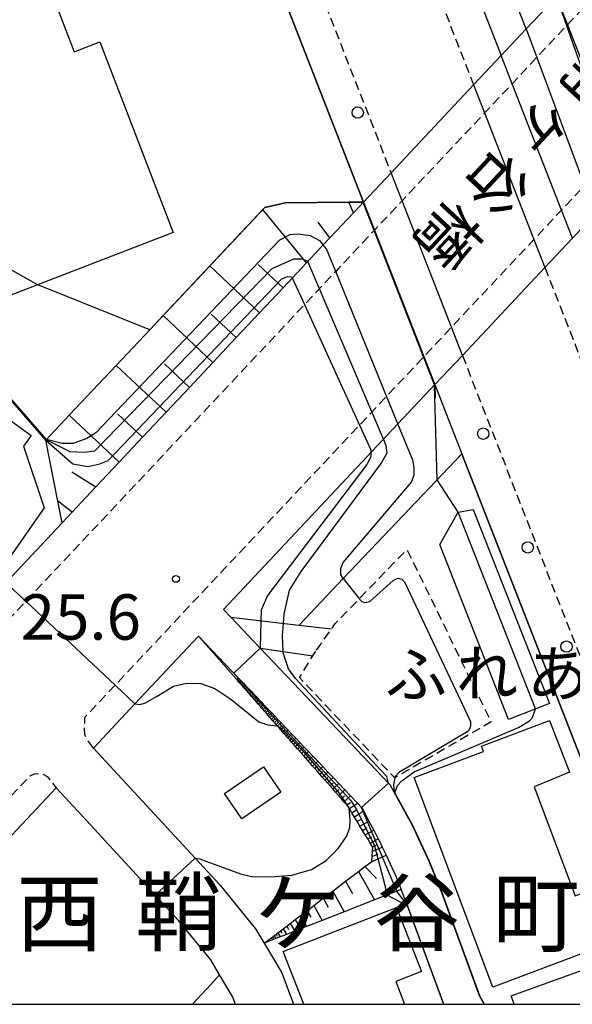
# Model space of a CAD drawing. Extents: x -16000 to -14000, y 97500 to 99000.
# Drawn here: x -15509 to -15448, y 97500 to 97608 of the extents above; entities that cross this region are included whole.
import ezdxf
from ezdxf.enums import TextEntityAlignment as Align

# ---------------------------------------------------------------- set-up
doc = ezdxf.new("R2010")
doc.units = 0
doc.linetypes.add('221300', pattern=[1.5, 1, -0.5])
doc.linetypes.add('300300', pattern=[1.5, 1, -0.5])
for name, color, linetype in [('2101000', 7, 'Continuous'), ('2101001', 7, 'Continuous'), ('2203000', 5, 'Continuous'), ('2203990', 5, 'Continuous'), ('2213000', 7, '221300'), ('2213001', 7, 'Continuous'), ('2238000', 3, 'Continuous'), ('3001000', 4, 'Continuous'), ('3003000', 7, '300300'), ('5101000', 4, 'Continuous'), ('5101001', 4, 'Continuous'), ('6101110', 6, 'Continuous'), ('6101121', 6, 'Continuous'), ('6101990', 6, 'Continuous'), ('6110000', 1, '611000'), ('6110110', 1, '611011'), ('6110120', 1, 'Continuous'), ('6140000', 3, '614000'), ('7101000', 2, 'Continuous'), ('7101001', 8, 'Continuous'), ('7102000', 6, 'Continuous'), ('7102001', 8, 'Continuous'), ('7311000', 1, 'Continuous'), ('8114000', 7, 'Continuous'), ('8125000', 7, 'Continuous'), ('999', 7, 'Continuous')]:
    doc.layers.add(name, color=color, linetype=linetype)
doc.styles.add('@PlotAnnotation', font='@MS Gothic.ttf')
doc.styles.add('PlotAnnotation', font='MS Gothic.ttf')
doc.linetypes.add('611000', pattern='A,1,[3,dmdr.shx,S=0.2,R=0,X=0,Y=0],1', length=2)
doc.linetypes.add('611011', pattern='A,1,[3,dmdr.shx,S=0.2,R=0,X=0,Y=0],1', length=2)
doc.linetypes.add('614000', pattern='A,1.5,[2,dmdr.shx,S=0.3,R=0,X=0,Y=-0.3],1.5', length=3)

# ---------------------------------------------------------------- blocks, each defined once
blk = doc.blocks.new('223800')
at = {"layer": '2238000'}
blk.add_circle((0, 0), 0.25, dxfattribs=at)
blk = doc.blocks.new('731100')
at = {"layer": '7311000'}
blk.add_circle((0, 0), 0.15, dxfattribs=at)

msp = doc.modelspace()

# ---------------------------------------------------------------- linework, layer by layer
at = {"layer": '2101000', "flags": 128}
for points in [[(-15485.17, 97679.88), (-15484.59, 97677.6), (-15483.14, 97673.25), (-15480.71, 97667.22), (-15456.17, 97604.47)], [(-15485.92, 97542.6), (-15486.75, 97543.47), (-15467.54, 97563.91), (-15463.47, 97568.24), (-15460.44, 97571.46), (-15451.34, 97581.14), (-15448.31, 97584.37), (-15445.8, 97587.04), (-15442.77, 97590.26), (-15441.77, 97591.33), (-15440.16, 97593.04), (-15435.98, 97597.48), (-15431.89, 97601.83), (-15428.94, 97604.91), (-15421.89, 97612.26), (-15410.22, 97622.61), (-15401.89, 97629.58), (-15398.15, 97632.86), (-15386.42, 97642.75), (-15382.24, 97646.05), (-15379.39, 97648.29), (-15377.41, 97649.85), (-15375.78, 97651.14), (-15373.51, 97652.93)], [(-15450.08, 97610.95), (-15453.41, 97607.41), (-15456.17, 97604.47), (-15459.2, 97601.25), (-15468.3, 97591.57), (-15471.33, 97588.34), (-15472.44, 97587.16), (-15475.03, 97584.4), (-15475.76, 97583.63), (-15477.63, 97581.64), (-15480.2, 97578.9), (-15482.78, 97576.16), (-15485.36, 97573.42), (-15487.94, 97570.68), (-15490.51, 97567.94), (-15493.09, 97565.2), (-15495.67, 97562.45), (-15498.26, 97559.7), (-15500.85, 97556.95), (-15503.43, 97554.21), (-15504.54, 97553.02)], [(-15471.33, 97588.34), (-15479.89, 97610.23)], [(-15463.47, 97568.24), (-15462, 97564.48), (-15460.5, 97560.63)], [(-15446.51, 97524.87), (-15460.5, 97560.63)], [(-15532.08, 97523.72), (-15504.54, 97553.02)], [(-15485.92, 97542.6), (-15482.71, 97539.22), (-15479.07, 97535.39), (-15468.57, 97524.36)], [(-15489.5, 97540.55), (-15496.52, 97533.08), (-15501.09, 97528.22), (-15489.89, 97516.1), (-15487.17, 97513.16), (-15483.23, 97508.32), (-15482.28, 97506.72), (-15480.34, 97503.46), (-15479.04, 97500)], [(-15489.5, 97540.55), (-15485.13, 97535.96), (-15484.95, 97535.77), (-15484.76, 97535.57), (-15484.56, 97535.36), (-15484.36, 97535.15), (-15484.15, 97534.92), (-15483.93, 97534.69), (-15483.69, 97534.44), (-15483.45, 97534.19), (-15483.2, 97533.93), (-15482.94, 97533.65), (-15482.66, 97533.36), (-15482.38, 97533.06), (-15482.08, 97532.75), (-15481.77, 97532.43), (-15481.45, 97532.09), (-15481.12, 97531.74), (-15480.77, 97531.37), (-15480.41, 97530.99), (-15480.03, 97530.59), (-15479.63, 97530.18), (-15479.22, 97529.75), (-15478.8, 97529.3), (-15478.35, 97528.83), (-15477.89, 97528.34), (-15477.41, 97527.84), (-15476.9, 97527.31), (-15476.38, 97526.76), (-15475.83, 97526.18), (-15475.26, 97525.58), (-15474.67, 97524.96), (-15474.05, 97524.31), (-15473.4, 97523.63), (-15472.76, 97522.95), (-15472.01, 97522.16), (-15471.55, 97521.68), (-15471.35, 97521.31), (-15470.75, 97520.18), (-15470.21, 97519.16), (-15469.72, 97518.23), (-15469.54, 97517.9), (-15469.27, 97517.32), (-15468.85, 97516.42), (-15467.78, 97514.11), (-15467.19, 97512.65)], [(-15458.05, 97500), (-15458.55, 97500.92), (-15462.72, 97512.27), (-15464.11, 97515.71), (-15465.95, 97519.68), (-15468.39, 97524.16), (-15468.57, 97524.36)], [(-15512.83, 97515.72), (-15505.21, 97523.84)], [(-15487.19, 97503.25), (-15488.16, 97504.88), (-15491.71, 97509.22), (-15501.87, 97520.23), (-15505.21, 97523.84)], [(-15462.47, 97500), (-15463.72, 97503.4), (-15466.47, 97510.89), (-15467.19, 97512.65)], [(-15485.45, 97500), (-15485.77, 97500.85), (-15487.19, 97503.25)]]:
    msp.add_lwpolyline(points, dxfattribs=at)
at = {"layer": '2101001', "flags": 128}
for points in [[(-15448.31, 97584.37), (-15449.52, 97587.46), (-15454.96, 97601.38), (-15456.17, 97604.47)], [(-15471.33, 97588.34), (-15470.12, 97585.25), (-15464.68, 97571.33), (-15463.47, 97568.24)]]:
    msp.add_lwpolyline(points, dxfattribs=at)
at = {"layer": '2203000', "flags": 128}
for points in [[(-15443.11, 97618.36), (-15450.08, 97610.95), (-15453.41, 97607.41), (-15456.17, 97604.47), (-15459.2, 97601.25), (-15468.3, 97591.57), (-15471.33, 97588.34)], [(-15463.47, 97568.24), (-15460.44, 97571.46), (-15451.34, 97581.14), (-15448.31, 97584.37), (-15445.8, 97587.04), (-15442.77, 97590.26), (-15441.77, 97591.33), (-15440.16, 97593.04), (-15435.98, 97597.48), (-15431.89, 97601.83)]]:
    msp.add_lwpolyline(points, dxfattribs=at)
at = {"layer": '2203990', "flags": 128}
for points in [[(-15471.33, 97588.34), (-15472.83, 97588.29)], [(-15463.47, 97568.24), (-15463.42, 97566.74)]]:
    msp.add_lwpolyline(points, dxfattribs=at)
at = {"layer": '2213000', "flags": 128}
for points in [[(-15184.89, 97762.55), (-15186.09, 97760.05), (-15186.7, 97759.2), (-15187.27, 97758.92), (-15190.25, 97758.22), (-15230.95, 97747.85), (-15237.38, 97745.79), (-15249.33, 97741.86), (-15274.68, 97731.43), (-15283.2, 97727.84), (-15292.8, 97723.44), (-15305.15, 97717.46), (-15322.67, 97708.16), (-15332.76, 97702.07), (-15341.07, 97697.19), (-15351.95, 97690.22), (-15368.81, 97678.8), (-15384.44, 97667.23), (-15385.33, 97666.53), (-15391.36, 97661.78), (-15392.93, 97660.55), (-15397.8, 97656.71), (-15400.47, 97654.46), (-15410.06, 97646.37), (-15413.9, 97642.82), (-15427.28, 97629.48), (-15438.81, 97618.32), (-15441.39, 97615.82), (-15448.96, 97607.77), (-15452.24, 97604.28), (-15454.96, 97601.38), (-15457.99, 97598.16), (-15467.09, 97588.48), (-15470.12, 97585.25), (-15474.4, 97580.7), (-15533.14, 97518.22), (-15535, 97518.94), (-15537.18, 97520.27), (-15539.33, 97521.96), (-15540.23, 97523.7), (-15540.71, 97525.26), (-15535.92, 97558.77), (-15535.34, 97566.55), (-15535.47, 97573.01), (-15536.18, 97580.41), (-15537.2, 97586.39), (-15539.55, 97597.55), (-15542.61, 97612.19), (-15543.19, 97618.35), (-15543.37, 97623.17), (-15542.89, 97629.34), (-15542.56, 97632.18), (-15535.59, 97666.93), (-15523.57, 97726.84), (-15521.98, 97730.54), (-15519.78, 97734.74), (-15517.74, 97738.38), (-15516.06, 97740.74), (-15515.04, 97741.3), (-15513.96, 97741.55), (-15512.57, 97741.91), (-15511.11, 97741.96), (-15509.32, 97741.3), (-15508.12, 97739.99), (-15507.54, 97738.72), (-15507.71, 97730.75), (-15507.68, 97726.8), (-15507.42, 97721.33), (-15506.93, 97713.7), (-15505.53, 97701.73), (-15504.66, 97695.35), (-15502.01, 97681.11), (-15499.95, 97673.07), (-15498.16, 97667.71), (-15495.61, 97661.4), (-15468.3, 97591.57)], [(-15501.09, 97528.22), (-15501.65, 97528.95), (-15502.04, 97529.67), (-15502.07, 97530.45), (-15502.02, 97531.61), (-15468.79, 97566.96), (-15464.68, 97571.33), (-15461.65, 97574.55), (-15452.55, 97584.23), (-15449.52, 97587.46), (-15446.97, 97590.17), (-15443.89, 97593.44), (-15433.62, 97604.37), (-15430.74, 97607.35), (-15424.73, 97613.57), (-15418.2, 97619.41), (-15406.89, 97629.24), (-15400.14, 97635.11), (-15388.32, 97645.08), (-15382.92, 97649.33), (-15380, 97651.63), (-15378.38, 97652.91), (-15375.33, 97655.31), (-15373.21, 97656.88), (-15360.14, 97666.56), (-15343.7, 97677.69), (-15333.21, 97684.41), (-15325.1, 97689.18), (-15315.28, 97695.1), (-15298.37, 97704.08), (-15286.41, 97709.87), (-15277.17, 97714.11), (-15268.92, 97717.58), (-15244.13, 97727.78), (-15236.78, 97730.19), (-15235.8, 97729.82), (-15235.43, 97729.36), (-15235.25, 97727.54)], [(-15393.96, 97663.55), (-15393.99, 97663.55), (-15485.59, 97681.49), (-15486.19, 97680.76), (-15486.95, 97679.19), (-15487.4, 97677.93), (-15487.68, 97676.05), (-15487.59, 97673.96), (-15486.89, 97671.86), (-15484.43, 97665.77), (-15459.2, 97601.25)], [(-15451.34, 97581.14), (-15435.52, 97540.63), (-15434.88, 97540.26), (-15433.87, 97540.22), (-15431.45, 97541.28)], [(-15460.44, 97571.46), (-15432.5, 97500)], [(-15531.73, 97500), (-15508.07, 97525.17), (-15507.5, 97525.4), (-15506.72, 97525.38), (-15506.19, 97525.09), (-15505.21, 97523.84)]]:
    msp.add_lwpolyline(points, dxfattribs=at)
at = {"layer": '2213001', "flags": 128}
for points in [[(-15459.2, 97601.25), (-15457.99, 97598.16), (-15452.55, 97584.23), (-15451.34, 97581.14)], [(-15460.44, 97571.46), (-15461.65, 97574.55), (-15467.09, 97588.48), (-15468.3, 97591.57)]]:
    msp.add_lwpolyline(points, dxfattribs=at)
at = {"layer": '3001000', "flags": 128}
for points in [[(-15505.38, 97616.76), (-15504.07, 97613.35), (-15506.16, 97612.55), (-15503.21, 97604.9), (-15500.4, 97605.99), (-15492.29, 97585), (-15514.4, 97576.46), (-15526.77, 97608.5), (-15505.38, 97616.76)], [(-15526.06, 97568.92), (-15521.11, 97572.22), (-15507.94, 97562.65), (-15508.8, 97561.47), (-15506.51, 97554.66), (-15513.55, 97544.66), (-15533.13, 97558.89), (-15526.06, 97568.92)], [(-15450.84, 97533.14), (-15455.35, 97531.36), (-15462.93, 97550.63), (-15460.92, 97554.2), (-15459.24, 97554.48), (-15450.84, 97533.14)], [(-15442.24, 97507.47), (-15457.08, 97501.88), (-15465.77, 97524.96), (-15458.13, 97527.84), (-15458.35, 97528.41), (-15450.84, 97531.25), (-15448.65, 97525.55), (-15452.53, 97523.94), (-15448.02, 97511.95), (-15444.43, 97513.3), (-15442.24, 97507.47)], [(-15486.66, 97523.22), (-15482.34, 97526.16), (-15480.44, 97523.37), (-15484.75, 97520.43), (-15486.66, 97523.22)]]:
    msp.add_lwpolyline(points, close=True, dxfattribs=at)
for points in [[(-15477.91, 97500), (-15480.17, 97505.81), (-15467.69, 97510.65), (-15464.96, 97503.63), (-15467.79, 97502.52), (-15466.81, 97500)], [(-15454.75, 97500), (-15455.08, 97500.93), (-15441.32, 97505.89), (-15439.19, 97500)]]:
    msp.add_lwpolyline(points, dxfattribs=at)
at = {"layer": '3003000', "flags": 128}
msp.add_lwpolyline([(-15476.52, 97538.99), (-15474.44, 97541.93), (-15466.56, 97550.08), (-15457.27, 97531.11), (-15467.9, 97524.94), (-15478.4, 97535.98), (-15476.52, 97538.99)], close=True, dxfattribs=at)
at = {"layer": '5101000', "flags": 128}
msp.add_lwpolyline([(-15453.41, 97607.41), (-15479.43, 97673)], dxfattribs=at)
at = {"layer": '5101001', "flags": 128}
for points in [[(-15450.08, 97610.95), (-15448.96, 97607.77), (-15443.89, 97593.44), (-15442.77, 97590.26)], [(-15453.41, 97607.41), (-15452.24, 97604.28), (-15446.97, 97590.17), (-15445.8, 97587.04)]]:
    msp.add_lwpolyline(points, dxfattribs=at)
at = {"layer": '6101110', "flags": 128}
for points in [[(-15471.33, 97588.34), (-15472.44, 97587.16), (-15475.03, 97584.4), (-15475.76, 97583.63), (-15477.63, 97581.64), (-15480.2, 97578.9), (-15482.78, 97576.16), (-15485.36, 97573.42), (-15487.94, 97570.68), (-15490.51, 97567.94), (-15493.09, 97565.2), (-15495.67, 97562.45), (-15498.26, 97559.7), (-15500.85, 97556.95), (-15503.43, 97554.21), (-15504.54, 97553.02)], [(-15482.28, 97506.72), (-15481.48, 97507.33), (-15481.33, 97507.44), (-15481.18, 97507.56), (-15480.97, 97507.72), (-15480.76, 97507.87), (-15480.47, 97508.09), (-15480.19, 97508.31), (-15479.79, 97508.61), (-15479.4, 97508.91), (-15478.85, 97509.33), (-15478.3, 97509.74), (-15477.55, 97510.31), (-15476.8, 97510.88), (-15475.76, 97511.67), (-15474.73, 97512.46), (-15473.3, 97513.55), (-15471.87, 97514.63), (-15471.17, 97515.16), (-15470.46, 97515.7), (-15470.41, 97515.74), (-15470.38, 97516.26), (-15470.35, 97516.85), (-15470.32, 97517.31), (-15470.34, 97517.34), (-15470.59, 97517.76), (-15470.86, 97518.21), (-15471.14, 97518.67), (-15471.43, 97519.14), (-15471.72, 97519.62), (-15472.03, 97520.13), (-15472.61, 97521.09), (-15472.89, 97521.55), (-15473.03, 97521.79), (-15473.17, 97521.95), (-15473.49, 97522.31), (-15473.79, 97522.66), (-15474.1, 97523.01), (-15474.41, 97523.36), (-15474.72, 97523.71), (-15475.01, 97524.05), (-15475.3, 97524.39), (-15475.59, 97524.71), (-15475.87, 97525.03), (-15476.15, 97525.34), (-15476.42, 97525.65), (-15476.68, 97525.95), (-15476.94, 97526.24), (-15477.19, 97526.53), (-15477.44, 97526.81), (-15477.68, 97527.09), (-15477.92, 97527.36), (-15478.61, 97528.14), (-15478.83, 97528.39), (-15479.04, 97528.64), (-15479.25, 97528.88), (-15479.45, 97529.11), (-15479.66, 97529.35), (-15479.86, 97529.57), (-15480.06, 97529.79), (-15480.25, 97530.01), (-15480.43, 97530.22), (-15480.61, 97530.43), (-15480.8, 97530.64), (-15480.84, 97530.68), (-15480.97, 97530.83), (-15481.14, 97531.03), (-15481.31, 97531.22), (-15481.48, 97531.41), (-15481.64, 97531.59), (-15481.8, 97531.78), (-15481.95, 97531.95), (-15482.25, 97532.29), (-15482.4, 97532.46), (-15482.54, 97532.62), (-15482.68, 97532.79), (-15482.82, 97532.94), (-15482.96, 97533.1), (-15483.08, 97533.24), (-15483.21, 97533.39), (-15483.34, 97533.54), (-15483.47, 97533.68), (-15483.59, 97533.82), (-15483.7, 97533.95), (-15483.82, 97534.09), (-15483.94, 97534.22), (-15484.05, 97534.34), (-15484.16, 97534.47), (-15484.27, 97534.59), (-15484.37, 97534.71), (-15484.48, 97534.83), (-15484.58, 97534.95), (-15484.68, 97535.06), (-15484.78, 97535.17), (-15484.87, 97535.28), (-15484.96, 97535.38), (-15485.06, 97535.49), (-15485.15, 97535.59), (-15485.23, 97535.69), (-15485.32, 97535.79), (-15489.5, 97540.55)]]:
    msp.add_lwpolyline(points, dxfattribs=at)
at = {"layer": '6101121', "flags": 128}
for points in [[(-15504.54, 97553.02), (-15505.01, 97555.4), (-15506.34, 97562.13), (-15503.75, 97564.88), (-15498.58, 97570.36), (-15494.88, 97574.29), (-15493.42, 97575.84), (-15488.25, 97581.32), (-15482.41, 97587.52), (-15482.19, 97587.75), (-15479.97, 97588.25), (-15472.95, 97588.32), (-15471.33, 97588.34)], [(-15489.5, 97540.55), (-15485.13, 97535.96), (-15484.95, 97535.77), (-15484.76, 97535.57), (-15484.56, 97535.36), (-15484.36, 97535.15), (-15484.15, 97534.92), (-15483.93, 97534.69), (-15483.69, 97534.44), (-15483.45, 97534.19), (-15483.2, 97533.93), (-15482.94, 97533.65), (-15482.66, 97533.36), (-15482.38, 97533.06), (-15482.08, 97532.75), (-15481.77, 97532.43), (-15481.45, 97532.09), (-15481.12, 97531.74), (-15480.77, 97531.37), (-15480.41, 97530.99), (-15480.03, 97530.59), (-15479.63, 97530.18), (-15479.22, 97529.75), (-15478.8, 97529.3), (-15478.35, 97528.83), (-15477.89, 97528.34), (-15477.41, 97527.84), (-15476.9, 97527.31), (-15476.38, 97526.76), (-15475.83, 97526.18), (-15475.26, 97525.58), (-15474.67, 97524.96), (-15474.05, 97524.31), (-15473.4, 97523.63), (-15472.76, 97522.95), (-15472.01, 97522.16), (-15471.55, 97521.68), (-15471.35, 97521.31), (-15470.75, 97520.18), (-15470.21, 97519.16), (-15469.72, 97518.23), (-15469.54, 97517.9), (-15469.27, 97517.32), (-15468.85, 97516.42), (-15467.78, 97514.11), (-15467.19, 97512.65), (-15470.11, 97511.5), (-15473.45, 97510.19), (-15475.87, 97509.24), (-15477.63, 97508.55), (-15478.91, 97508.05), (-15479.83, 97507.69), (-15480.51, 97507.42), (-15480.99, 97507.23), (-15481.35, 97507.09), (-15482.28, 97506.72)]]:
    msp.add_lwpolyline(points, dxfattribs=at)
at = {"layer": '6101990', "flags": 128}
for points in [[(-15472.44, 97587.16), (-15472.95, 97588.32)], [(-15477.63, 97581.64), (-15482.41, 97587.52)], [(-15475.03, 97584.4), (-15476.34, 97586.14)], [(-15482.78, 97576.16), (-15488.25, 97581.32)], [(-15480.2, 97578.9), (-15482.94, 97581.48)], [(-15487.94, 97570.68), (-15493.42, 97575.84)], [(-15485.36, 97573.42), (-15488.1, 97576)], [(-15493.09, 97565.2), (-15498.58, 97570.36)], [(-15490.51, 97567.94), (-15493.26, 97570.52)], [(-15498.26, 97559.7), (-15503.75, 97564.88)], [(-15495.67, 97562.45), (-15498.42, 97565.03)], [(-15500.84, 97556.95), (-15503.47, 97558.59)], [(-15503.43, 97554.21), (-15505.01, 97555.4)], [(-15485.32, 97535.79), (-15485.13, 97535.96)], [(-15485.23, 97535.69), (-15485.14, 97535.78)], [(-15485.15, 97535.59), (-15484.95, 97535.77)], [(-15485.06, 97535.49), (-15484.96, 97535.58)], [(-15484.96, 97535.38), (-15484.76, 97535.57)], [(-15484.87, 97535.28), (-15484.77, 97535.37)], [(-15484.78, 97535.17), (-15484.56, 97535.36)], [(-15484.68, 97535.06), (-15484.57, 97535.16)], [(-15484.58, 97534.95), (-15484.36, 97535.15)], [(-15484.48, 97534.83), (-15484.37, 97534.93)], [(-15484.37, 97534.71), (-15484.15, 97534.92)], [(-15484.27, 97534.59), (-15484.15, 97534.7)], [(-15484.16, 97534.47), (-15483.92, 97534.69)], [(-15484.05, 97534.34), (-15483.93, 97534.45)], [(-15483.94, 97534.22), (-15483.69, 97534.44)], [(-15483.82, 97534.09), (-15483.7, 97534.2)], [(-15483.71, 97533.95), (-15483.45, 97534.19)], [(-15483.59, 97533.82), (-15483.46, 97533.94)], [(-15483.47, 97533.68), (-15483.2, 97533.93)], [(-15483.34, 97533.54), (-15483.2, 97533.66)], [(-15483.22, 97533.39), (-15482.94, 97533.65)], [(-15483.09, 97533.24), (-15482.94, 97533.38)], [(-15482.96, 97533.1), (-15482.66, 97533.36)], [(-15482.82, 97532.94), (-15482.67, 97533.08)], [(-15482.68, 97532.79), (-15482.38, 97533.06)], [(-15482.54, 97532.62), (-15482.39, 97532.77)], [(-15482.4, 97532.46), (-15482.08, 97532.75)], [(-15482.25, 97532.29), (-15482.09, 97532.44)], [(-15482.1, 97532.13), (-15481.77, 97532.43)], [(-15481.95, 97531.95), (-15481.78, 97532.11)], [(-15481.8, 97531.78), (-15481.45, 97532.09)], [(-15481.64, 97531.59), (-15481.46, 97531.75)], [(-15481.48, 97531.41), (-15481.12, 97531.74)], [(-15481.31, 97531.22), (-15481.13, 97531.39)], [(-15481.14, 97531.03), (-15480.77, 97531.37)], [(-15480.97, 97530.83), (-15480.78, 97531.01)], [(-15480.8, 97530.64), (-15480.41, 97530.99)], [(-15480.61, 97530.43), (-15480.42, 97530.61)], [(-15480.43, 97530.22), (-15480.03, 97530.59)], [(-15480.25, 97530.01), (-15480.04, 97530.2)], [(-15480.06, 97529.79), (-15479.63, 97530.18)], [(-15479.86, 97529.57), (-15479.64, 97529.77)], [(-15479.66, 97529.35), (-15479.22, 97529.75)], [(-15479.46, 97529.11), (-15479.24, 97529.32)], [(-15479.25, 97528.88), (-15478.8, 97529.3)], [(-15479.04, 97528.64), (-15478.81, 97528.85)], [(-15478.83, 97528.39), (-15478.35, 97528.83)], [(-15478.61, 97528.14), (-15478.36, 97528.36)], [(-15478.38, 97527.89), (-15477.89, 97528.34)], [(-15478.15, 97527.63), (-15477.9, 97527.86)], [(-15477.92, 97527.36), (-15477.41, 97527.84)], [(-15477.68, 97527.09), (-15477.42, 97527.33)], [(-15477.44, 97526.81), (-15476.9, 97527.31)], [(-15477.19, 97526.53), (-15476.92, 97526.78)], [(-15476.94, 97526.24), (-15476.38, 97526.76)], [(-15476.68, 97525.95), (-15476.39, 97526.21)], [(-15476.42, 97525.65), (-15475.83, 97526.18)], [(-15476.15, 97525.34), (-15475.85, 97525.61)], [(-15475.87, 97525.03), (-15475.26, 97525.58)], [(-15475.59, 97524.71), (-15475.28, 97524.99)], [(-15475.31, 97524.38), (-15474.67, 97524.96)], [(-15475.01, 97524.05), (-15474.69, 97524.34)], [(-15474.72, 97523.71), (-15474.05, 97524.31)], [(-15474.41, 97523.36), (-15474.07, 97523.66)], [(-15474.1, 97523.01), (-15473.4, 97523.63)], [(-15473.79, 97522.66), (-15473.44, 97522.97)], [(-15473.49, 97522.31), (-15472.76, 97522.95)], [(-15473.17, 97521.95), (-15472.75, 97522.23)], [(-15472.89, 97521.55), (-15472.01, 97522.16)], [(-15472.61, 97521.09), (-15472.12, 97521.43)], [(-15472.33, 97520.64), (-15471.35, 97521.31)], [(-15472.03, 97520.13), (-15471.53, 97520.42)], [(-15471.72, 97519.62), (-15470.75, 97520.18)], [(-15471.43, 97519.14), (-15470.96, 97519.42)], [(-15471.14, 97518.67), (-15470.21, 97519.16)], [(-15470.87, 97518.21), (-15470.42, 97518.46)], [(-15470.59, 97517.76), (-15469.72, 97518.23)], [(-15470.34, 97517.34), (-15469.91, 97517.57)], [(-15470.38, 97516.26), (-15469.72, 97516.56)], [(-15470.35, 97516.85), (-15469.27, 97517.32)], [(-15470.46, 97515.7), (-15468.85, 97516.42)], [(-15471.87, 97514.63), (-15470.11, 97511.5)], [(-15471.17, 97515.17), (-15469.92, 97513.87)], [(-15473.3, 97513.55), (-15472.54, 97512.2)], [(-15474.73, 97512.46), (-15473.45, 97510.19)], [(-15475.76, 97511.67), (-15475.21, 97510.69)], [(-15477.55, 97510.31), (-15477.15, 97509.6)], [(-15476.8, 97510.88), (-15475.87, 97509.24)], [(-15479.4, 97508.91), (-15478.91, 97508.05)], [(-15478.85, 97509.33), (-15478.56, 97508.81)], [(-15478.3, 97509.74), (-15477.63, 97508.55)], [(-15480.76, 97507.87), (-15480.51, 97507.42)], [(-15480.47, 97508.09), (-15480.32, 97507.82)], [(-15480.19, 97508.31), (-15479.83, 97507.68)], [(-15479.79, 97508.61), (-15479.58, 97508.24)], [(-15481.48, 97507.33), (-15481.35, 97507.09)], [(-15481.33, 97507.44), (-15481.25, 97507.3)], [(-15481.18, 97507.56), (-15480.99, 97507.23)], [(-15480.97, 97507.72), (-15480.86, 97507.52)]]:
    msp.add_lwpolyline(points, dxfattribs=at)
at = {"layer": '6110000', "flags": 128}
for points in [[(-15471.33, 97588.34), (-15472.95, 97588.32), (-15479.97, 97588.25), (-15482.19, 97587.75), (-15482.41, 97587.52), (-15488.25, 97581.32), (-15493.42, 97575.84), (-15494.88, 97574.29), (-15498.58, 97570.36), (-15503.75, 97564.88), (-15506.34, 97562.13), (-15518.74, 97576.35), (-15522.78, 97589.06), (-15523.02, 97589.84), (-15528.61, 97607.76), (-15529.47, 97610.52), (-15529.84, 97611.72), (-15529.92, 97612.03), (-15531.35, 97617.8), (-15532.83, 97623.79), (-15532.9, 97624.4), (-15533.54, 97630.27), (-15533.55, 97630.6), (-15533.69, 97635.74), (-15533.6, 97636.56), (-15533.27, 97639.76), (-15532.73, 97641.01), (-15531.11, 97644.74), (-15530.73, 97645.26), (-15528.71, 97648), (-15528.43, 97648.38), (-15527.94, 97648.77), (-15523.93, 97651.98), (-15514.02, 97655.68), (-15512.04, 97655.8), (-15518.74, 97673.62), (-15521.04, 97673.85), (-15520.16, 97680.53), (-15515.39, 97716.86), (-15520.94, 97718.12), (-15522.69, 97718.52)], [(-15453.41, 97607.41), (-15479.43, 97673)], [(-15504.54, 97553.02), (-15505.01, 97555.4), (-15506.34, 97562.13)], [(-15474.87, 97541.31), (-15478.47, 97541.73)], [(-15482.71, 97539.22), (-15476.91, 97538.36)], [(-15458.05, 97500), (-15458.55, 97500.92), (-15462.72, 97512.27), (-15464.11, 97515.71), (-15465.95, 97519.68), (-15468.39, 97524.16), (-15468.57, 97524.36)], [(-15487.19, 97503.25), (-15488.16, 97504.88), (-15491.71, 97509.22), (-15501.87, 97520.23), (-15505.21, 97523.84)], [(-15462.47, 97500), (-15463.72, 97503.4), (-15466.47, 97510.89), (-15467.19, 97512.65)], [(-15490.17, 97500), (-15488.16, 97502.19), (-15487.19, 97503.25)]]:
    msp.add_lwpolyline(points, dxfattribs=at)
at = {"layer": '6110110', "flags": 128}
msp.add_lwpolyline([(-15486.75, 97543.47), (-15467.54, 97563.91), (-15463.47, 97568.24)], dxfattribs=at)
at = {"layer": '6110120', "flags": 128}
msp.add_lwpolyline([(-15463.47, 97568.24), (-15462, 97564.48), (-15460.5, 97560.63), (-15468.4, 97552.33), (-15473.57, 97546.88), (-15478.47, 97541.73), (-15482.53, 97542.2), (-15485.92, 97542.6), (-15486.75, 97543.47)], dxfattribs=at)
at = {"layer": '6140000', "flags": 128}
msp.add_lwpolyline([(-15512.83, 97515.72), (-15505.21, 97523.84)], dxfattribs=at)
at = {"layer": '7101000', "flags": 128}
for points in [[(-15473.57, 97546.88), (-15471.85, 97544.72)], [(-15467.9, 97524.94), (-15467.97, 97524.58), (-15468.02, 97524.08), (-15467.91, 97523.28)]]:
    msp.add_lwpolyline(points, dxfattribs=at)
at = {"layer": '7101001', "flags": 128}
for points in [[(-15473.57, 97546.88), (-15473.84, 97547.31), (-15473.84, 97547.99), (-15473.59, 97548.67), (-15466.05, 97557.51), (-15465.74, 97558.31), (-15465.74, 97559.11), (-15465.91, 97559.91), (-15467.54, 97563.91), (-15468.79, 97566.96), (-15474.4, 97580.7), (-15475.42, 97583.19), (-15475.76, 97583.63), (-15476.08, 97584.05), (-15477.18, 97584.61), (-15478.6, 97584.79), (-15479.46, 97584.73), (-15480.6, 97584.15), (-15500.82, 97562.92), (-15501.81, 97562.29), (-15503.34, 97561.75), (-15504.52, 97561.75), (-15506.26, 97562.2), (-15518.66, 97576.42)], [(-15471.85, 97544.72), (-15471.8, 97544.66), (-15471.5, 97544.36), (-15471.17, 97544.24), (-15470.63, 97544.36), (-15468.08, 97546.66), (-15467.54, 97546.91), (-15467.12, 97546.82), (-15466.83, 97546.53), (-15459.9, 97531.92), (-15459.54, 97531.12), (-15459.54, 97530.67), (-15459.67, 97530.31), (-15459.91, 97530.02), (-15467.43, 97525.53), (-15467.84, 97525.08), (-15467.9, 97524.94)], [(-15467.91, 97523.28), (-15465.95, 97519.68), (-15464.11, 97515.71), (-15462.72, 97512.27), (-15458.55, 97500.92), (-15458.05, 97500)]]:
    msp.add_lwpolyline(points, dxfattribs=at)
at = {"layer": '7102000', "flags": 128}
for points in [[(-15494.88, 97574.29), (-15502.19, 97577.2), (-15507.21, 97579.24)], [(-15496.52, 97533.08), (-15495.95, 97533.03), (-15495.35, 97533.19), (-15494.07, 97533.95), (-15492.27, 97535.03), (-15490.83, 97535.35), (-15489.26, 97535.31), (-15487.7, 97534.79), (-15485.94, 97533.59), (-15482.85, 97531.11), (-15481.89, 97530.79), (-15480.84, 97530.68)], [(-15489.89, 97516.1), (-15489.38, 97516.03), (-15488.59, 97515.71), (-15484.87, 97514.36), (-15483.67, 97514.07), (-15481.56, 97514.04), (-15479.22, 97514.23), (-15477.08, 97514.86), (-15475.44, 97515.84), (-15474.11, 97517.16), (-15473.2, 97518.48), (-15472.85, 97519.43), (-15472.82, 97520.34), (-15472.9, 97521.57), (-15473.07, 97521.84)]]:
    msp.add_lwpolyline(points, dxfattribs=at)
at = {"layer": '7102001', "flags": 128}
for points in [[(-15509.5, 97701.23), (-15508.63, 97694.81), (-15505.91, 97680.24), (-15503.79, 97671.94), (-15501.91, 97666.33), (-15499.33, 97659.94), (-15494.87, 97648.53), (-15494.71, 97648.13), (-15488.58, 97632.45), (-15488.54, 97632.35), (-15488.1, 97631.21), (-15487.55, 97629.81), (-15480.62, 97612.09), (-15479.89, 97610.23), (-15471.33, 97588.34), (-15470.12, 97585.25), (-15464.68, 97571.33), (-15463.47, 97568.24), (-15462, 97564.48), (-15460.5, 97560.63), (-15446.51, 97524.87), (-15437.57, 97500)], [(-15455.59, 97624.85), (-15450.08, 97610.95), (-15448.87, 97607.86), (-15443.41, 97593.96), (-15442.2, 97590.87), (-15433.61, 97569), (-15431.71, 97563.75), (-15431.02, 97561.88), (-15425.68, 97547.15), (-15424.45, 97544.08), (-15421.51, 97536.71), (-15406.95, 97500)], [(-15458, 97500), (-15458.5, 97500.94), (-15462.67, 97512.29), (-15464.06, 97515.73), (-15465.91, 97519.7), (-15467.87, 97523.3), (-15467.57, 97524.09), (-15467.12, 97524.6), (-15465.75, 97525.59), (-15454.26, 97530.48), (-15453.03, 97531.22), (-15452.72, 97531.59), (-15452.37, 97532.54), (-15460.92, 97554.2), (-15463.22, 97557.77), (-15463.52, 97568.19), (-15463.52, 97568.22), (-15464.72, 97571.29), (-15470.16, 97585.21), (-15471.37, 97588.3), (-15479.97, 97588.25), (-15482.19, 97587.75), (-15494.88, 97574.29)], [(-15517.77, 97585.19), (-15507.21, 97579.24)], [(-15462.47, 97500), (-15463.72, 97503.4), (-15466.47, 97510.89), (-15467.65, 97512.47), (-15471.55, 97521.68), (-15468.57, 97524.36), (-15468.78, 97525.09), (-15469.39, 97525.74), (-15478.84, 97535.88), (-15479.6, 97536.94), (-15480.19, 97538.71), (-15480.2, 97538.85), (-15480.25, 97540.6), (-15480.15, 97541.92), (-15480.08, 97542.95), (-15479.49, 97545.6), (-15478.19, 97547.66), (-15469.37, 97559.55), (-15468.74, 97560.73), (-15468.83, 97561.54), (-15469.12, 97562.23), (-15470.41, 97565.24), (-15476.19, 97578.8), (-15477.48, 97581.8), (-15477.5, 97581.84), (-15478.14, 97582.04), (-15479.05, 97582.04), (-15481.45, 97581), (-15500.98, 97560.93), (-15502.11, 97560.77), (-15503.64, 97560.85), (-15506.31, 97562.17), (-15518.7, 97576.38)], [(-15518.74, 97576.35), (-15506.34, 97562.13), (-15503.37, 97559.5), (-15501.71, 97559.24), (-15500.38, 97559.5), (-15499.45, 97559.9), (-15480.32, 97579.9), (-15479.72, 97580.16), (-15479.24, 97580.12), (-15479.18, 97579.99), (-15477.84, 97577.05), (-15471.77, 97563.78), (-15470.53, 97561.06), (-15470.53, 97560.73), (-15470.53, 97560.28), (-15470.95, 97559.43), (-15481.92, 97545.01), (-15482.61, 97543.42), (-15482.64, 97542.21), (-15482.71, 97539.22), (-15485.61, 97536.46), (-15480.28, 97530.61), (-15472.75, 97522.47), (-15472.12, 97521.44), (-15470.13, 97517.44), (-15469, 97513.12), (-15468.88, 97512.57), (-15468.75, 97512.04), (-15466.52, 97510.87), (-15463.77, 97503.38), (-15462.52, 97500)], [(-15510.73, 97546.43), (-15508.55, 97544.38), (-15498.71, 97535.13), (-15496.52, 97533.08)], [(-15473.07, 97521.84), (-15474.03, 97523.3), (-15477.79, 97527.69), (-15480.28, 97530.25), (-15480.84, 97530.68)], [(-15490.17, 97500), (-15488.16, 97502.19), (-15487.19, 97503.25), (-15488.16, 97504.88), (-15491.71, 97509.22), (-15494.3, 97512.03), (-15489.89, 97516.1)]]:
    msp.add_lwpolyline(points, dxfattribs=at)
at = {"layer": '999', "flags": 128}
msp.add_lwpolyline([(-16000, 97500), (-14000, 97500), (-14000, 99000), (-16000, 99000)], close=True, dxfattribs=at)

# ---------------------------------------------------------------- block references
at = {"layer": '2238000', "xscale": 2.5, "yscale": 2.5, "zscale": 2.5}
for p in [(-15471.97, 97598.2), (-15458.14, 97562.84), (-15453.24, 97550.32), (-15448.97, 97539.39)]:
    msp.add_blockref('223800', p, dxfattribs=at)
at = {"layer": '7311000', "xscale": 2.5, "yscale": 2.5, "zscale": 2.5}
msp.add_blockref('731100', (-15492, 97546.85, 25.6), dxfattribs=at)

# ---------------------------------------------------------------- texts
at = {"layer": '7311000', "style": 'PlotAnnotation'}
msp.add_text('25.6', height=5, dxfattribs=at).set_placement((-15502.48, 97542), align=Align.MIDDLE)
at = {"layer": '8114000', "style": 'PlotAnnotation'}
for s, p in [('鞘', (-15491.71, 97509.21)), ('谷', (-15465.46, 97509.21)), ('西', (-15504.83, 97509.12)), ('ケ', (-15478.58, 97509.14)), ('町', (-15452.33, 97509.1))]:
    msp.add_text(s, height=7, dxfattribs=at).set_placement(p, align=Align.MIDDLE)
at = {"layer": '8125000', "style": '@PlotAnnotation'}
for s, p in [('鞘', (-15446.21, 97602.13)), ('ヶ', (-15451.75, 97596.62)), ('谷', (-15457.02, 97590.85)), ('橋', (-15462.36, 97585.15))]:
    msp.add_text(s, height=5, rotation=227, dxfattribs=at).set_placement(p, align=Align.MIDDLE)
at = {"layer": '8125000', "style": 'PlotAnnotation'}
for s, p in [('れ', (-15457.73, 97535.82)), ('あ', (-15449.92, 97535.76)), ('ふ', (-15465.55, 97535.67))]:
    msp.add_text(s, height=5, dxfattribs=at).set_placement(p, align=Align.MIDDLE)

doc.saveas('drawing.dxf')
